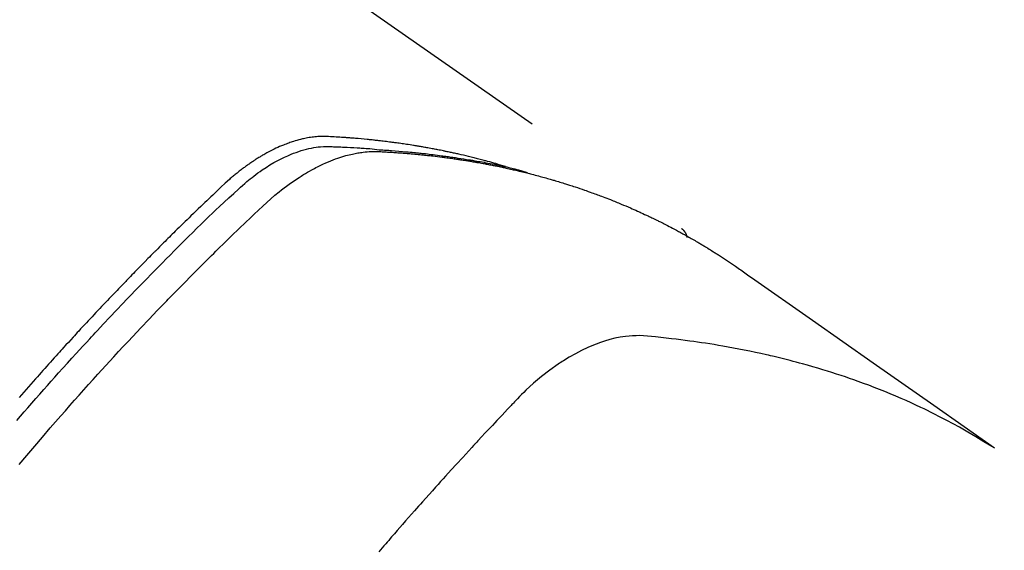
# Model space of a CAD drawing. Extents: x 27948 to 54421, y -25 to 8845.
# Drawn here: x 45763 to 45789, y 6800 to 6814 of the extents above; entities that cross this region are included whole.
import ezdxf

# ---------------------------------------------------------------- set-up
doc = ezdxf.new("R2010")
doc.units = 0
doc.header["$LTSCALE"] = 50
doc.header["$MEASUREMENT"] = 0
doc.linetypes.add('HIDDEN', pattern=[0.375, 0.25, -0.125])
doc.layers.get('0').update_dxf_attribs({"linetype": 'CONTINUOUS'})
doc.layers.add('150-機器', color=8, linetype='CONTINUOUS')
doc.layers.add('160-文字', color=254, linetype='CONTINUOUS')
doc.styles.add('KH001', font='txt')
doc.dimstyles.new('KH1xx030', dxfattribs={"dimscale": 30, "dimtxt": 2, "dimasz": 0.6, "dimexe": 0.3, "dimexo": 1.2, "dimgap": 0.5, "dimtad": 3, "dimdec": 1, "dimdsep": 46, "dimlunit": 6, "dimtxsty": 'KH001', "dimblk": 'DOT', "dimcen": 1, "dimdle": 1, "dimclrd": 256, "dimclre": 256, "dimclrt": 256, "dimadec": 0, "dimazin": 0, "dimtfac": 1, "dimtdec": 1, "dimtix": 1, "dimtmove": 2, "dimatfit": 3, "dimldrblk": 'CLOSEDBLANK', "dimfxl": 1, "dimtolj": 1, "dimtzin": 0, "dimlwd": -1, "dimlwe": -1, "dimarcsym": 0})

# ---------------------------------------------------------------- blocks, each defined once
blk = doc.blocks.new('F402_H')
at = {"layer": '150-機器', "color": 13, "linetype": 'HIDDEN'}
blk.add_line((167.274, -89.124), (227.617, -131.376), dxfattribs=at)
for points in [[(222.87, -129.707), (222.806, -129.686), (222.741, -129.666), (222.677, -129.646), (222.612, -129.626), (222.558, -129.611), (222.503, -129.595), (222.448, -129.58), (222.393, -129.566), (222.37, -129.559), (222.347, -129.553), (222.325, -129.547), (222.302, -129.541), (222.265, -129.531), (222.228, -129.522), (222.192, -129.512), (222.155, -129.502), (222.123, -129.494), (222.09, -129.486), (222.058, -129.477), (222.026, -129.469), (221.989, -129.46), (221.951, -129.451), (221.914, -129.442), (221.877, -129.433), (221.812, -129.418), (221.747, -129.402), (221.682, -129.387), (221.617, -129.372), (221.589, -129.365), (221.561, -129.359), (221.533, -129.353), (221.505, -129.347), (221.477, -129.341), (221.449, -129.335), (221.42, -129.328), (221.392, -129.322), (221.364, -129.317), (221.335, -129.311), (221.307, -129.305), (221.278, -129.299), (221.259, -129.295), (221.241, -129.291), (221.222, -129.287), (221.203, -129.283), (221.165, -129.275), (221.128, -129.268), (221.09, -129.261), (221.052, -129.254), (221.023, -129.248), (220.995, -129.242), (220.966, -129.236), (220.938, -129.231), (220.899, -129.224), (220.861, -129.217), (220.823, -129.21), (220.785, -129.203), (220.757, -129.198), (220.728, -129.193), (220.699, -129.188), (220.671, -129.183), (220.642, -129.178), (220.613, -129.173), (220.584, -129.168), (220.555, -129.163), (220.536, -129.16), (220.517, -129.156), (220.497, -129.153), (220.478, -129.15), (220.459, -129.147), (220.44, -129.144), (220.42, -129.141), (220.401, -129.138), (220.353, -129.13), (220.305, -129.122), (220.257, -129.115), (220.208, -129.107), (220.17, -129.101), (220.131, -129.096), (220.092, -129.09), (220.054, -129.084), (220.015, -129.079), (219.976, -129.073), (219.937, -129.068), (219.897, -129.062), (219.873, -129.059), (219.849, -129.056), (219.824, -129.053), (219.8, -129.05), (219.756, -129.045), (219.712, -129.039), (219.668, -129.034), (219.624, -129.028), (219.585, -129.024), (219.546, -129.019), (219.506, -129.014), (219.467, -129.009), (219.438, -129.006), (219.408, -129.003), (219.379, -129), (219.349, -128.997), (219.32, -128.993), (219.29, -128.99), (219.26, -128.987), (219.23, -128.984), (219.211, -128.982), (219.191, -128.98), (219.171, -128.978), (219.152, -128.976), (219.072, -128.969), (218.993, -128.961), (218.913, -128.954), (218.834, -128.947), (218.804, -128.945), (218.774, -128.943), (218.744, -128.94), (218.715, -128.938), (218.685, -128.936), (218.655, -128.933), (218.625, -128.931), (218.595, -128.928), (218.575, -128.927), (218.555, -128.926), (218.535, -128.924), (218.514, -128.923), (218.464, -128.92), (218.414, -128.917), (218.364, -128.914), (218.314, -128.911), (218.263, -128.908), (218.213, -128.905), (218.163, -128.902), (218.112, -128.9), (218.071, -128.898), (218.03, -128.896), (217.989, -128.895), (217.947, -128.895), (217.907, -128.896), (217.866, -128.897), (217.825, -128.9), (217.785, -128.903), (217.746, -128.907), (217.707, -128.911), (217.668, -128.916), (217.63, -128.921), (217.59, -128.927), (217.55, -128.934), (217.51, -128.941), (217.47, -128.949), (217.442, -128.955), (217.414, -128.962), (217.386, -128.968), (217.358, -128.975), (217.31, -128.988), (217.262, -129), (217.215, -129.014), (217.167, -129.028), (217.135, -129.039), (217.103, -129.049), (217.071, -129.06), (217.04, -129.072), (217.004, -129.085), (216.969, -129.098), (216.933, -129.112), (216.898, -129.126), (216.872, -129.136), (216.846, -129.147), (216.82, -129.158), (216.795, -129.169), (216.745, -129.191), (216.696, -129.214), (216.647, -129.237), (216.599, -129.261), (216.563, -129.279), (216.527, -129.298), (216.492, -129.317), (216.456, -129.336), (216.426, -129.352), (216.397, -129.369), (216.367, -129.385), (216.338, -129.402), (216.318, -129.414), (216.299, -129.426), (216.279, -129.438), (216.26, -129.45), (216.237, -129.464), (216.214, -129.478), (216.191, -129.492), (216.168, -129.506), (216.148, -129.519), (216.129, -129.531), (216.109, -129.544), (216.09, -129.557), (216.067, -129.573), (216.044, -129.588), (216.021, -129.604), (215.998, -129.62), (215.975, -129.636), (215.952, -129.652), (215.929, -129.668), (215.906, -129.684), (215.886, -129.698), (215.867, -129.712), (215.847, -129.727), (215.828, -129.741), (215.805, -129.758), (215.783, -129.775), (215.76, -129.792), (215.738, -129.81), (215.709, -129.832), (215.68, -129.855), (215.651, -129.878), (215.623, -129.901), (215.6, -129.919), (215.578, -129.937), (215.556, -129.956), (215.535, -129.974), (215.513, -129.993), (215.491, -130.012), (215.469, -130.03), (215.447, -130.049), (215.331, -130.152), (215.218, -130.257), (215.106, -130.364), (214.995, -130.471), (214.942, -130.521), (214.888, -130.572), (214.835, -130.623), (214.782, -130.673), (214.755, -130.699), (214.729, -130.724), (214.702, -130.75), (214.675, -130.775), (214.609, -130.839), (214.543, -130.903), (214.477, -130.967), (214.411, -131.031), (214.358, -131.083), (214.305, -131.134), (214.252, -131.186), (214.2, -131.237), (214.147, -131.289), (214.094, -131.341), (214.041, -131.393), (213.989, -131.445), (213.949, -131.484), (213.909, -131.523), (213.87, -131.562), (213.831, -131.601), (213.791, -131.64), (213.752, -131.679), (213.713, -131.718), (213.673, -131.758), (213.621, -131.81), (213.568, -131.863), (213.515, -131.916), (213.463, -131.968), (213.45, -131.981), (213.437, -131.994), (213.423, -132.007), (213.41, -132.02), (213.371, -132.06), (213.332, -132.1), (213.293, -132.14), (213.254, -132.18), (213.175, -132.259), (213.097, -132.339), (213.019, -132.419), (212.94, -132.498), (212.901, -132.538), (212.862, -132.578), (212.824, -132.618), (212.785, -132.658), (212.758, -132.685), (212.732, -132.712), (212.706, -132.739), (212.68, -132.766), (212.654, -132.792), (212.629, -132.819), (212.603, -132.846), (212.577, -132.873), (212.538, -132.914), (212.499, -132.954), (212.46, -132.995), (212.421, -133.035), (212.369, -133.09), (212.317, -133.144), (212.266, -133.198), (212.214, -133.252), (212.162, -133.307), (212.11, -133.361), (212.058, -133.416), (212.007, -133.47), (211.955, -133.525), (211.904, -133.579), (211.852, -133.634), (211.801, -133.689), (211.75, -133.744), (211.699, -133.799), (211.648, -133.853), (211.596, -133.908), (211.545, -133.964), (211.494, -134.019), (211.443, -134.074), (211.392, -134.129), (211.353, -134.171), (211.315, -134.213), (211.277, -134.254), (211.239, -134.296), (211.175, -134.365), (211.112, -134.435), (211.048, -134.504), (210.985, -134.573), (210.946, -134.615), (210.908, -134.657), (210.87, -134.699), (210.832, -134.741), (210.781, -134.797), (210.731, -134.853), (210.68, -134.909), (210.63, -134.965), (210.579, -135.022), (210.529, -135.078), (210.479, -135.134), (210.428, -135.191), (210.378, -135.247), (210.328, -135.304), (210.278, -135.36), (210.227, -135.417), (210.165, -135.488), (210.102, -135.559), (210.039, -135.63), (209.977, -135.701), (209.914, -135.773), (209.852, -135.844), (209.789, -135.915)], [(209.728, -136.532), (209.826, -136.419), (209.923, -136.306), (210.021, -136.194), (210.128, -136.07), (210.236, -135.947), (210.345, -135.824), (210.453, -135.701), (210.552, -135.59), (210.65, -135.479), (210.749, -135.368), (210.848, -135.257), (210.967, -135.125), (211.086, -134.992), (211.205, -134.861), (211.325, -134.729), (211.415, -134.631), (211.505, -134.532), (211.596, -134.434), (211.686, -134.337), (211.737, -134.282), (211.787, -134.228), (211.837, -134.174), (211.888, -134.12), (212.059, -133.937), (212.231, -133.754), (212.403, -133.572), (212.576, -133.39), (212.688, -133.274), (212.801, -133.157), (212.913, -133.041), (213.026, -132.925), (213.128, -132.819), (213.23, -132.714), (213.333, -132.609), (213.436, -132.504), (213.538, -132.4), (213.641, -132.295), (213.744, -132.191), (213.847, -132.086), (213.971, -131.962), (214.095, -131.838), (214.219, -131.714), (214.344, -131.59), (214.458, -131.477), (214.572, -131.365), (214.687, -131.252), (214.801, -131.14), (214.895, -131.048), (214.988, -130.956), (215.082, -130.865), (215.177, -130.775), (215.304, -130.658), (215.433, -130.543), (215.562, -130.428), (215.69, -130.312), (215.746, -130.261), (215.801, -130.21), (215.858, -130.16), (215.914, -130.11), (215.96, -130.071), (216.006, -130.033), (216.053, -129.996), (216.1, -129.959), (216.156, -129.917), (216.212, -129.875), (216.269, -129.834), (216.326, -129.795), (216.43, -129.726), (216.536, -129.66), (216.643, -129.597), (216.752, -129.538), (216.838, -129.493), (216.926, -129.452), (217.014, -129.412), (217.103, -129.374), (217.171, -129.347), (217.24, -129.322), (217.309, -129.298), (217.379, -129.275), (217.447, -129.255), (217.516, -129.237), (217.585, -129.221), (217.654, -129.206), (217.715, -129.194), (217.776, -129.184), (217.837, -129.176), (217.898, -129.17), (217.977, -129.166), (218.055, -129.165), (218.133, -129.167), (218.212, -129.169), (218.248, -129.17), (218.285, -129.172), (218.322, -129.173), (218.358, -129.174), (218.4, -129.176), (218.442, -129.177), (218.485, -129.179), (218.527, -129.18), (218.615, -129.184), (218.703, -129.189), (218.791, -129.194), (218.879, -129.199), (218.915, -129.201), (218.951, -129.203), (218.987, -129.206), (219.024, -129.208), (219.073, -129.211), (219.122, -129.215), (219.172, -129.219), (219.221, -129.223), (219.284, -129.23), (219.348, -129.238), (219.411, -129.245), (219.474, -129.252), (219.522, -129.255), (219.571, -129.258), (219.619, -129.261), (219.668, -129.263), (219.702, -129.265), (219.735, -129.268), (219.769, -129.27), (219.803, -129.273), (219.903, -129.28), (220.004, -129.288), (220.105, -129.296), (220.205, -129.305), (220.258, -129.309), (220.31, -129.314), (220.363, -129.319), (220.416, -129.324), (220.453, -129.328), (220.491, -129.332), (220.529, -129.336), (220.567, -129.34), (220.605, -129.345), (220.643, -129.349), (220.681, -129.353), (220.719, -129.357), (220.771, -129.363), (220.822, -129.37), (220.874, -129.376), (220.926, -129.382), (220.983, -129.39), (221.04, -129.397), (221.096, -129.404), (221.153, -129.412), (221.19, -129.417), (221.228, -129.422), (221.265, -129.428), (221.303, -129.433), (221.34, -129.438), (221.377, -129.443), (221.415, -129.448), (221.452, -129.454), (221.49, -129.459), (221.527, -129.465), (221.564, -129.47), (221.601, -129.476), (221.675, -129.488), (221.75, -129.499), (221.824, -129.511), (221.898, -129.522), (221.926, -129.527), (221.954, -129.532), (221.982, -129.536), (222.01, -129.541), (222.056, -129.548), (222.102, -129.556), (222.149, -129.564), (222.195, -129.572), (222.246, -129.581), (222.297, -129.59), (222.347, -129.6), (222.398, -129.609), (222.457, -129.62), (222.517, -129.632), (222.576, -129.644), (222.635, -129.656), (222.662, -129.662), (222.689, -129.668), (222.716, -129.673), (222.743, -129.679), (222.797, -129.691), (222.851, -129.703), (222.906, -129.716), (222.96, -129.729), (223, -129.738), (223.04, -129.748), (223.08, -129.758), (223.121, -129.768), (223.147, -129.775), (223.174, -129.782), (223.201, -129.789), (223.227, -129.797), (223.284, -129.812), (223.341, -129.829), (223.398, -129.845), (223.454, -129.862)], [(209.789, -137.72), (209.997, -137.473), (210.206, -137.227), (210.416, -136.981), (210.626, -136.737), (210.697, -136.656), (210.767, -136.575), (210.837, -136.494), (210.908, -136.413), (211.032, -136.272), (211.156, -136.131), (211.28, -135.99), (211.405, -135.85), (211.529, -135.71), (211.654, -135.571), (211.779, -135.432), (211.905, -135.293), (212.013, -135.175), (212.121, -135.057), (212.229, -134.938), (212.337, -134.82), (212.464, -134.683), (212.591, -134.547), (212.718, -134.41), (212.845, -134.274), (213.064, -134.042), (213.283, -133.811), (213.503, -133.581), (213.724, -133.351), (213.761, -133.314), (213.797, -133.276), (213.834, -133.238), (213.871, -133.2), (214, -133.068), (214.13, -132.936), (214.26, -132.804), (214.39, -132.672), (214.519, -132.541), (214.65, -132.41), (214.78, -132.28), (214.911, -132.15), (214.967, -132.095), (215.023, -132.039), (215.079, -131.984), (215.136, -131.928), (215.323, -131.745), (215.511, -131.562), (215.699, -131.38), (215.888, -131.198), (216.001, -131.09), (216.114, -130.982), (216.228, -130.874), (216.343, -130.768), (216.45, -130.669), (216.56, -130.573), (216.67, -130.477), (216.783, -130.384), (216.848, -130.332), (216.915, -130.281), (216.982, -130.23), (217.05, -130.18), (217.116, -130.133), (217.183, -130.087), (217.251, -130.042), (217.319, -129.997), (217.349, -129.978), (217.378, -129.959), (217.408, -129.94), (217.438, -129.922), (217.493, -129.888), (217.548, -129.856), (217.603, -129.825), (217.659, -129.794), (217.697, -129.773), (217.735, -129.753), (217.773, -129.733), (217.811, -129.714), (217.886, -129.677), (217.961, -129.641), (218.037, -129.606), (218.114, -129.573), (218.176, -129.548), (218.239, -129.523), (218.302, -129.5), (218.365, -129.477), (218.418, -129.46), (218.471, -129.443), (218.525, -129.426), (218.578, -129.411), (218.623, -129.399), (218.667, -129.388), (218.712, -129.377), (218.757, -129.367), (218.792, -129.359), (218.828, -129.352), (218.864, -129.345), (218.901, -129.339), (218.936, -129.333), (218.971, -129.327), (219.006, -129.322), (219.042, -129.318), (219.095, -129.312), (219.149, -129.307), (219.202, -129.303), (219.256, -129.3), (219.297, -129.299), (219.338, -129.298), (219.379, -129.298), (219.42, -129.299), (219.453, -129.3), (219.485, -129.302), (219.518, -129.303), (219.551, -129.305), (219.587, -129.307), (219.623, -129.309), (219.659, -129.311), (219.695, -129.313), (219.738, -129.316), (219.781, -129.318), (219.824, -129.321), (219.867, -129.324), (219.903, -129.326), (219.938, -129.328), (219.974, -129.331), (220.01, -129.334), (220.046, -129.336), (220.081, -129.339), (220.117, -129.342), (220.153, -129.345), (220.188, -129.348), (220.224, -129.35), (220.26, -129.353), (220.295, -129.356), (220.331, -129.359), (220.366, -129.362), (220.401, -129.365), (220.437, -129.368), (220.482, -129.373), (220.527, -129.377), (220.572, -129.382), (220.617, -129.386), (220.657, -129.39), (220.696, -129.395), (220.736, -129.399), (220.775, -129.403), (220.811, -129.407), (220.846, -129.411), (220.881, -129.415), (220.916, -129.419), (220.979, -129.426), (221.042, -129.433), (221.105, -129.441), (221.168, -129.449), (221.189, -129.452), (221.21, -129.455), (221.231, -129.458), (221.252, -129.46), (221.293, -129.466), (221.335, -129.472), (221.377, -129.478), (221.418, -129.483), (221.453, -129.488), (221.488, -129.493), (221.522, -129.497), (221.557, -129.502), (221.584, -129.507), (221.612, -129.511), (221.639, -129.515), (221.667, -129.52), (221.701, -129.525), (221.736, -129.53), (221.77, -129.536), (221.805, -129.541), (221.832, -129.545), (221.86, -129.55), (221.887, -129.554), (221.915, -129.559), (221.942, -129.563), (221.969, -129.568), (221.997, -129.573), (222.024, -129.578), (222.045, -129.581), (222.065, -129.584), (222.086, -129.588), (222.106, -129.591), (222.147, -129.598), (222.188, -129.606), (222.229, -129.613), (222.27, -129.621), (222.297, -129.626), (222.324, -129.631), (222.351, -129.637), (222.379, -129.642), (222.412, -129.648), (222.446, -129.655), (222.48, -129.661), (222.514, -129.667), (222.541, -129.673), (222.568, -129.678), (222.595, -129.684), (222.622, -129.689), (222.662, -129.698), (222.703, -129.706), (222.743, -129.714), (222.783, -129.723), (222.81, -129.728), (222.837, -129.734), (222.864, -129.74), (222.891, -129.746), (222.931, -129.754), (222.971, -129.763), (223.011, -129.772), (223.051, -129.782), (223.084, -129.789), (223.117, -129.797), (223.15, -129.805), (223.183, -129.812), (223.21, -129.818), (223.237, -129.825), (223.264, -129.831), (223.29, -129.837), (223.33, -129.847), (223.37, -129.856), (223.409, -129.866), (223.449, -129.876), (223.482, -129.885), (223.515, -129.893), (223.548, -129.901), (223.581, -129.91), (223.627, -129.922), (223.673, -129.934), (223.718, -129.946), (223.764, -129.958), (223.803, -129.969), (223.842, -129.98), (223.882, -129.99), (223.921, -130.001), (223.96, -130.012), (223.999, -130.022), (224.038, -130.033), (224.077, -130.044), (224.102, -130.052), (224.128, -130.06), (224.154, -130.068), (224.18, -130.075), (224.219, -130.087), (224.257, -130.098), (224.296, -130.11), (224.334, -130.121), (224.373, -130.133), (224.412, -130.145), (224.45, -130.157), (224.489, -130.169), (224.514, -130.177), (224.54, -130.185), (224.566, -130.193), (224.591, -130.201), (224.629, -130.214), (224.668, -130.226), (224.706, -130.239), (224.744, -130.251), (224.807, -130.272), (224.871, -130.293), (224.934, -130.314), (224.997, -130.336), (225.048, -130.353), (225.098, -130.371), (225.148, -130.389), (225.198, -130.407), (225.236, -130.421), (225.273, -130.434), (225.31, -130.448), (225.347, -130.462), (225.385, -130.476), (225.422, -130.49), (225.46, -130.504), (225.497, -130.518), (225.547, -130.537), (225.596, -130.556), (225.645, -130.576), (225.695, -130.595), (225.732, -130.61), (225.769, -130.624), (225.806, -130.639), (225.843, -130.654), (225.879, -130.669), (225.916, -130.684), (225.953, -130.699), (225.989, -130.714), (226.05, -130.74), (226.111, -130.765), (226.171, -130.792), (226.232, -130.818), (226.28, -130.839), (226.328, -130.86), (226.376, -130.882), (226.424, -130.903), (226.448, -130.914), (226.472, -130.924), (226.497, -130.935), (226.521, -130.946), (226.568, -130.968), (226.616, -130.99), (226.664, -131.012), (226.711, -131.034), (226.735, -131.046), (226.758, -131.057), (226.782, -131.068), (226.806, -131.08), (226.841, -131.097), (226.877, -131.114), (226.912, -131.131), (226.947, -131.149), (226.971, -131.16), (226.994, -131.171), (227.017, -131.183), (227.041, -131.194), (227.076, -131.212), (227.111, -131.229), (227.146, -131.247), (227.181, -131.265), (227.228, -131.289), (227.274, -131.313), (227.32, -131.337), (227.367, -131.362), (227.401, -131.38), (227.436, -131.399), (227.47, -131.417), (227.505, -131.436), (227.528, -131.448), (227.551, -131.46), (227.574, -131.473), (227.597, -131.485), (227.62, -131.498), (227.643, -131.51), (227.666, -131.522), (227.689, -131.535), (227.702, -131.543), (227.716, -131.55), (227.729, -131.558), (227.743, -131.566), (227.775, -131.584), (227.807, -131.602), (227.839, -131.62), (227.871, -131.638), (227.905, -131.657), (227.939, -131.677), (227.973, -131.696), (228.006, -131.716), (228.029, -131.729), (228.051, -131.742), (228.073, -131.756), (228.096, -131.769), (228.118, -131.782), (228.141, -131.795), (228.163, -131.809), (228.185, -131.822), (228.208, -131.835), (228.23, -131.849), (228.253, -131.863), (228.275, -131.876), (228.286, -131.883), (228.297, -131.89), (228.308, -131.897), (228.319, -131.904), (228.352, -131.924), (228.385, -131.945), (228.418, -131.965), (228.451, -131.986), (228.473, -132), (228.495, -132.014), (228.517, -132.028), (228.539, -132.042), (228.561, -132.055), (228.583, -132.069), (228.605, -132.083), (228.627, -132.097), (228.682, -132.132), (228.736, -132.168), (228.791, -132.204), (228.845, -132.24), (228.899, -132.276), (228.953, -132.313), (229.006, -132.35), (229.06, -132.387), (229.096, -132.412), (229.132, -132.437), (229.168, -132.462), (229.204, -132.487), (229.277, -132.537), (229.35, -132.589), (229.423, -132.64), (229.496, -132.691), (231.129, -133.837), (232.764, -134.982), (234.399, -136.126), (236.034, -137.269)], [(227.606, -131.368), (227.607, -131.369), (227.61, -131.371), (227.611, -131.372), (227.613, -131.373), (227.615, -131.375), (227.617, -131.376), (227.619, -131.377), (227.62, -131.379), (227.622, -131.38), (227.624, -131.381), (227.626, -131.383), (227.627, -131.384), (227.629, -131.386), (227.631, -131.387), (227.633, -131.388), (227.634, -131.39), (227.636, -131.392), (227.638, -131.393), (227.64, -131.394), (227.641, -131.396), (227.642, -131.398), (227.645, -131.399), (227.646, -131.401), (227.648, -131.402), (227.649, -131.404), (227.651, -131.406), (227.653, -131.407), (227.654, -131.409), (227.655, -131.41), (227.656, -131.412), (227.659, -131.414), (227.66, -131.416), (227.662, -131.417), (227.663, -131.419), (227.665, -131.421), (227.666, -131.423), (227.668, -131.424), (227.669, -131.426), (227.67, -131.427), (227.672, -131.43), (227.673, -131.431), (227.675, -131.433), (227.676, -131.435), (227.677, -131.437), (227.68, -131.438), (227.681, -131.44), (227.682, -131.442), (227.683, -131.443), (227.684, -131.445), (227.686, -131.448), (227.687, -131.45), (227.689, -131.451), (227.69, -131.453), (227.691, -131.455), (227.692, -131.457), (227.693, -131.459), (227.695, -131.461), (227.697, -131.462), (227.698, -131.464), (227.699, -131.466), (227.7, -131.468), (227.701, -131.47), (227.702, -131.472), (227.704, -131.475), (227.705, -131.477), (227.706, -131.479), (227.707, -131.481), (227.708, -131.483), (227.709, -131.485), (227.71, -131.487), (227.711, -131.489), (227.712, -131.49), (227.714, -131.492), (227.715, -131.495), (227.716, -131.497), (227.718, -131.499), (227.718, -131.502), (227.719, -131.504), (227.72, -131.506), (227.721, -131.508), (227.722, -131.51), (227.723, -131.511), (227.724, -131.514), (227.725, -131.516), (227.726, -131.518), (227.727, -131.52), (227.728, -131.523), (227.729, -131.525), (227.73, -131.527), (227.731, -131.529), (227.731, -131.532), (227.732, -131.534), (227.733, -131.535), (227.734, -131.538), (227.735, -131.54), (227.735, -131.543), (227.736, -131.545), (227.737, -131.547), (227.738, -131.55), (227.739, -131.552), (227.74, -131.554), (227.741, -131.556), (227.74, -131.559), (227.741, -131.561), (227.742, -131.563), (227.743, -131.565), (227.743, -131.568), (227.744, -131.57), (227.745, -131.573), (227.746, -131.575), (227.746, -131.577), (227.747, -131.579), (227.747, -131.582), (227.748, -131.585), (227.749, -131.586), (227.749, -131.589), (227.749, -131.591), (227.75, -131.593), (227.75, -131.596), (227.751, -131.599), (227.752, -131.601), (227.752, -131.603), (227.752, -131.606), (227.753, -131.608), (227.754, -131.611), (227.753, -131.613), (227.754, -131.616)], [(235.962, -137.238), (235.746, -137.105), (235.528, -136.974), (235.31, -136.845), (235.09, -136.719), (234.919, -136.624), (234.746, -136.532), (234.572, -136.442), (234.397, -136.353), (234.311, -136.31), (234.224, -136.268), (234.137, -136.225), (234.05, -136.184), (233.917, -136.122), (233.784, -136.061), (233.65, -136.001), (233.516, -135.942), (233.371, -135.879), (233.225, -135.818), (233.079, -135.758), (232.932, -135.699), (232.789, -135.644), (232.647, -135.589), (232.504, -135.536), (232.36, -135.484), (232.246, -135.444), (232.132, -135.404), (232.018, -135.365), (231.903, -135.326), (231.78, -135.286), (231.657, -135.246), (231.534, -135.208), (231.41, -135.17), (231.274, -135.129), (231.138, -135.089), (231.002, -135.05), (230.865, -135.012), (230.782, -134.989), (230.698, -134.967), (230.615, -134.945), (230.531, -134.923), (230.425, -134.896), (230.318, -134.869), (230.212, -134.843), (230.105, -134.817), (230.053, -134.805), (230.001, -134.793), (229.949, -134.781), (229.897, -134.769), (229.747, -134.736), (229.597, -134.703), (229.447, -134.672), (229.296, -134.642), (229.152, -134.613), (229.007, -134.586), (228.862, -134.559), (228.717, -134.534), (228.601, -134.514), (228.485, -134.495), (228.369, -134.477), (228.253, -134.459), (228.148, -134.443), (228.042, -134.428), (227.937, -134.412), (227.832, -134.398), (227.709, -134.382), (227.587, -134.367), (227.464, -134.352), (227.342, -134.336), (227.127, -134.308), (226.912, -134.282), (226.697, -134.263), (226.482, -134.253), (226.387, -134.254), (226.292, -134.258), (226.197, -134.265), (226.103, -134.274), (225.96, -134.296), (225.819, -134.324), (225.679, -134.359), (225.54, -134.4), (225.425, -134.438), (225.312, -134.479), (225.2, -134.524), (225.09, -134.572), (224.92, -134.653), (224.754, -134.739), (224.59, -134.832), (224.43, -134.93), (224.396, -134.951), (224.362, -134.973), (224.328, -134.996), (224.294, -135.018), (224.063, -135.179), (223.839, -135.349), (223.623, -135.53), (223.418, -135.722), (223.363, -135.779), (223.308, -135.836), (223.253, -135.893), (223.199, -135.951), (223.171, -135.98), (223.144, -136.009), (223.116, -136.037), (223.089, -136.066), (223.068, -136.088), (223.048, -136.109), (223.027, -136.131), (223.007, -136.152), (222.931, -136.232), (222.856, -136.311), (222.78, -136.39), (222.705, -136.47), (222.643, -136.535), (222.582, -136.601), (222.52, -136.666), (222.459, -136.732), (222.386, -136.809), (222.319, -136.88), (222.24, -136.964), (222.131, -137.082), (222.098, -137.119), (222.068, -137.152), (222.049, -137.172), (222.05, -137.171), (222.055, -137.165), (222.063, -137.157), (222.07, -137.148), (222.077, -137.141), (222.081, -137.137), (222.056, -137.163), (222.015, -137.208), (221.969, -137.259), (221.723, -137.528), (221.554, -137.712), (221.416, -137.863), (221.263, -138.031), (221.195, -138.106), (221.127, -138.18), (221.06, -138.255), (220.992, -138.33), (220.905, -138.428), (220.817, -138.526), (220.729, -138.624), (220.642, -138.723), (220.588, -138.783), (220.534, -138.844), (220.48, -138.904), (220.426, -138.965), (220.345, -139.056), (220.265, -139.147), (220.185, -139.239), (220.105, -139.33), (220.031, -139.415), (219.957, -139.499), (219.884, -139.584), (219.81, -139.668), (219.77, -139.714), (219.73, -139.76), (219.69, -139.806), (219.65, -139.852), (219.604, -139.906), (219.557, -139.96), (219.511, -140.015), (219.464, -140.069)]]:
    blk.add_lwpolyline(points, dxfattribs=at)
blk = doc.blocks.new('_ClosedBlank')
at = {"color": 0, "linetype": 'ByBlock', "lineweight": -2}
for p, q in [((-1, 0.1667), (0, 0)), ((-1, 0.1667), (-1, -0.1667)), ((0, 0), (-1, -0.1667))]:
    blk.add_line(p, q, dxfattribs=at)
blk = doc.blocks.new('_Dot')
at = {"color": 0, "linetype": 'ByBlock', "lineweight": -2}
blk.add_line((-0.5, 0), (-1, 0), dxfattribs=at)
at = {"color": 0, "linetype": 'ByBlock', "const_width": 0.5}
blk.add_lwpolyline([(-0.25, 0, 1), (0.25, 0, 1)], format="xyb", close=True, dxfattribs=at)

msp = doc.modelspace()

# ---------------------------------------------------------------- block references
at = {"layer": '150-機器'}
msp.add_blockref('F402_H', (45552.811, 6940.134), dxfattribs=at)

# ---------------------------------------------------------------- leaders
at = {"layer": '160-文字'}
msp.add_leader([(45472.811, 6939.942), (46264.165, 5938.928)], dimstyle='KH1xx030', override={"dimgap": 0.5, "dimtad": 1}, dxfattribs=at)
at = {"layer": '160-文字', "annotation_type": 0, "has_hookline": 1, "hookline_direction": 0}
for points, text_width in [([(45673.585, 6939.168), (46281.565, 5938.928), (46282.165, 5938.928)], 964.26), ([(45332.826, 6899.942), (45986.224, 5414.369), (45986.824, 5414.369)], 1357.92)]:
    msp.add_leader(points, dimstyle='KH1xx030', override={"dimgap": 0.5, "dimtad": 1}, dxfattribs=dict(at, text_width=text_width))

doc.saveas('drawing.dxf')
